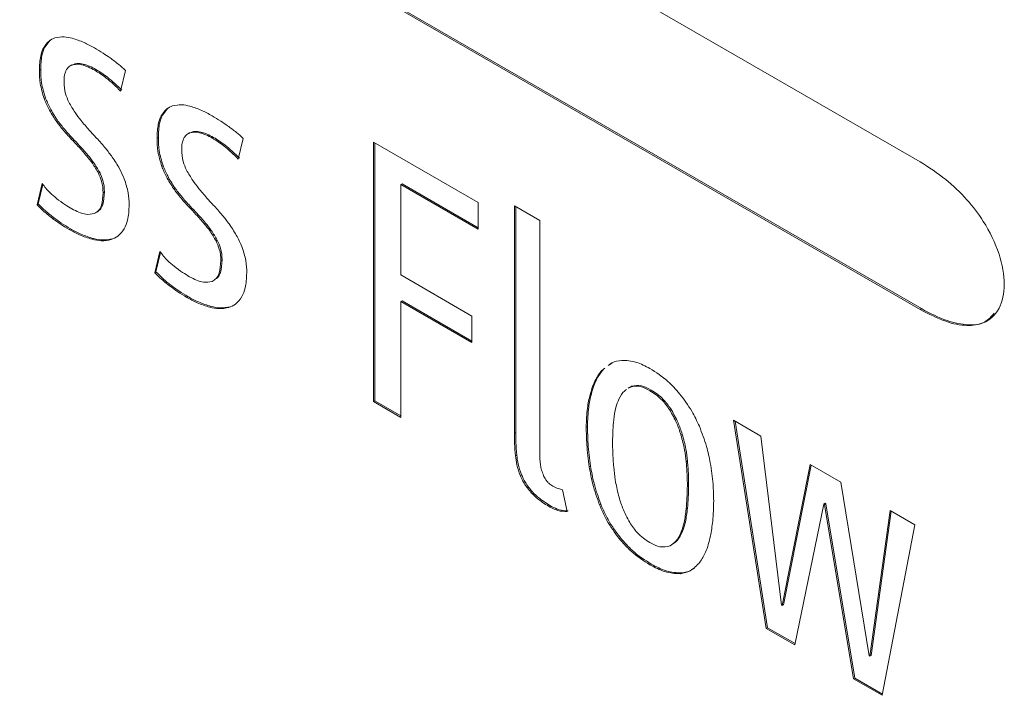
# Model space of a CAD drawing. Units: inches. Extents: x 4.79 to 12.74, y 1.79 to 10.06.
# Drawn here: x 11.8 to 11.94, y 8.11 to 8.2 of the extents above; entities that cross this region are included whole.
import ezdxf

# ---------------------------------------------------------------- set-up
doc = ezdxf.new("R2010")
doc.units = ezdxf.units.IN
doc.header["$MEASUREMENT"] = 0

msp = doc.modelspace()

# ---------------------------------------------------------------- linework, layer by layer
at = {"color": 7, "linetype": 'Continuous', "lineweight": 15}
for p, q in [((11.21664, 8.58818), (11.92358, 8.18005)), ((11.92357, 8.15964), (11.21665, 8.56776)), ((11.92375, 8.15974), (11.21682, 8.56786)), ((11.80245, 8.19591), (11.80322, 8.19688)), ((11.80245, 8.19591), (11.80227, 8.19581)), ((11.80189, 8.19284), (11.80171, 8.19274)), ((11.8062, 8.19347), (11.80598, 8.19334)), ((11.8066, 8.19362), (11.80619, 8.19343)), ((11.8066, 8.19362), (11.80642, 8.19352)), ((11.80795, 8.19354), (11.80778, 8.19344)), ((11.80954, 8.19284), (11.80936, 8.19274)), ((11.81361, 8.19271), (11.81295, 8.18985)), ((11.80254, 8.18893), (11.80236, 8.18883)), ((11.81873, 8.18651), (11.8195, 8.18748)), ((11.80417, 8.18586), (11.804, 8.18576)), ((11.81873, 8.18651), (11.81855, 8.18641)), ((11.82288, 8.18422), (11.82247, 8.18403)), ((11.82288, 8.18422), (11.8227, 8.18412)), ((11.8063, 8.18332), (11.80612, 8.18321)), ((11.81817, 8.18344), (11.81799, 8.18334)), ((11.82248, 8.18407), (11.82226, 8.18394)), ((11.82423, 8.18414), (11.82406, 8.18404)), ((11.82582, 8.18344), (11.82564, 8.18334)), ((11.82989, 8.18331), (11.82923, 8.18045)), ((11.84794, 8.1828), (11.8624, 8.17445)), ((11.84794, 8.14687), (11.84794, 8.1828)), ((11.84812, 8.14697), (11.84812, 8.1827)), ((11.80842, 8.18099), (11.80824, 8.18088)), ((11.81882, 8.17953), (11.81864, 8.17943)), ((11.81005, 8.17862), (11.80987, 8.17851)), ((11.80138, 8.17412), (11.80208, 8.17706)), ((11.80156, 8.17423), (11.8022, 8.17692)), ((11.82045, 8.17646), (11.82028, 8.17636)), ((11.8519, 8.177), (11.85172, 8.1769)), ((11.85172, 8.1769), (11.85172, 8.1644)), ((11.8624, 8.17073), (11.85172, 8.1769)), ((11.8624, 8.17094), (11.8519, 8.177)), ((11.8107, 8.1759), (11.81053, 8.17579)), ((11.80156, 8.17423), (11.80138, 8.17412)), ((11.82258, 8.17392), (11.8224, 8.17382)), ((11.8624, 8.17445), (11.8624, 8.17073)), ((11.86744, 8.17397), (11.87094, 8.17195)), ((11.86744, 8.14251), (11.86744, 8.17397)), ((11.86762, 8.14261), (11.86762, 8.17386)), ((11.80375, 8.17229), (11.80358, 8.17218)), ((11.87094, 8.17195), (11.87094, 8.14038)), ((11.80599, 8.1708), (11.80582, 8.1707)), ((11.8247, 8.17159), (11.82452, 8.17149)), ((11.80919, 8.16945), (11.80901, 8.16934)), ((11.81182, 8.16941), (11.81165, 8.1693)), ((11.82633, 8.16922), (11.82615, 8.16912)), ((11.81767, 8.16472), (11.81836, 8.16766)), ((11.81784, 8.16483), (11.81848, 8.16752)), ((11.82698, 8.1665), (11.82681, 8.1664)), ((11.81784, 8.16483), (11.81767, 8.16472)), ((11.85172, 8.1644), (11.86156, 8.15872)), ((11.82003, 8.16289), (11.81986, 8.16279)), ((11.82227, 8.16141), (11.8221, 8.1613)), ((11.82547, 8.16005), (11.82529, 8.15994)), ((11.8281, 8.16001), (11.82793, 8.1599)), ((11.8519, 8.16084), (11.85172, 8.16074)), ((11.85172, 8.16074), (11.85172, 8.14469)), ((11.86156, 8.15506), (11.85172, 8.16074)), ((11.86156, 8.15526), (11.8519, 8.16084)), ((11.92375, 8.15974), (11.92357, 8.15964)), ((11.86156, 8.15872), (11.86156, 8.15506)), ((11.87952, 8.15118), (11.87997, 8.15152)), ((11.8806, 8.15196), (11.88096, 8.15223)), ((11.8797, 8.15128), (11.87952, 8.15118)), ((11.88342, 8.14887), (11.8832, 8.14875)), ((11.88324, 8.14873), (11.88349, 8.14889)), ((11.88366, 8.14899), (11.88349, 8.14889)), ((11.87809, 8.14798), (11.87791, 8.14788)), ((11.88637, 8.14848), (11.88619, 8.14838)), ((11.84812, 8.14697), (11.84794, 8.14687)), ((11.85172, 8.14469), (11.84794, 8.14687)), ((11.85172, 8.14489), (11.84812, 8.14697)), ((11.88908, 8.14587), (11.8889, 8.14577)), ((11.87755, 8.14344), (11.87738, 8.14334)), ((11.89776, 8.14429), (11.90154, 8.1421)), ((11.90229, 8.11549), (11.89776, 8.14429)), ((11.90246, 8.11559), (11.89798, 8.14416)), ((11.86762, 8.14261), (11.86744, 8.14251)), ((11.89066, 8.14237), (11.89048, 8.14227)), ((11.90154, 8.1421), (11.90439, 8.1187)), ((11.86776, 8.13948), (11.86758, 8.13938)), ((11.87797, 8.13795), (11.8778, 8.13785)), ((11.89139, 8.13866), (11.89121, 8.13856)), ((11.90448, 8.11864), (11.90835, 8.13817)), ((11.90466, 8.11875), (11.90849, 8.13809)), ((11.90835, 8.13817), (11.9126, 8.13572)), ((11.86841, 8.13676), (11.86823, 8.13666)), ((11.89155, 8.13537), (11.89137, 8.13526)), ((11.9126, 8.13572), (11.91652, 8.1117)), ((11.8699, 8.13442), (11.86973, 8.13432)), ((11.87411, 8.13467), (11.87472, 8.13168)), ((11.87939, 8.13268), (11.87922, 8.13258)), ((11.91026, 8.1327), (11.90625, 8.1132)), ((11.91044, 8.13281), (11.91026, 8.1327)), ((11.91036, 8.13265), (11.91026, 8.1327)), ((11.91053, 8.13275), (11.91036, 8.13265)), ((11.91437, 8.10852), (11.91036, 8.13265)), ((11.91053, 8.13275), (11.91044, 8.13281)), ((11.91455, 8.10862), (11.91053, 8.13275)), ((11.87256, 8.13237), (11.87238, 8.13227)), ((11.89139, 8.13212), (11.89121, 8.13202)), ((11.91661, 8.11164), (11.91941, 8.13179)), ((11.91679, 8.11174), (11.91956, 8.1317)), ((11.91941, 8.13179), (11.92286, 8.1298)), ((11.92286, 8.1298), (11.91833, 8.10623)), ((11.89071, 8.12895), (11.89053, 8.12885)), ((11.8821, 8.12802), (11.88192, 8.12792)), ((11.88637, 8.1244), (11.88619, 8.1243)), ((11.89057, 8.12316), (11.89039, 8.12306)), ((11.90439, 8.1187), (11.90448, 8.11864)), ((11.90466, 8.11875), (11.90448, 8.11864)), ((11.90246, 8.11559), (11.90229, 8.11549)), ((11.90625, 8.1132), (11.90229, 8.11549)), ((11.90629, 8.11339), (11.90246, 8.11559)), ((11.91652, 8.1117), (11.91661, 8.11164)), ((11.91679, 8.11174), (11.91661, 8.11164)), ((11.91455, 8.10862), (11.91437, 8.10852)), ((11.91833, 8.10623), (11.91437, 8.10852)), ((11.91837, 8.10641), (11.91455, 8.10862))]:
    msp.add_line(p, q, dxfattribs=at)
for points, knots in [([(11.80227, 8.19581), (11.8025, 8.19617), (11.80291, 8.19681), (11.80357, 8.19709), (11.80386, 8.19721)], [0, 0, 0, 0, 0.562979, 1, 1, 1, 1]), ([(11.80386, 8.19721), (11.80427, 8.19729), (11.80501, 8.19744), (11.80587, 8.19725), (11.80626, 8.19717)], [0, 0, 0, 0, 0.547438, 1, 1, 1, 1]), ([(11.80626, 8.19717), (11.8068, 8.19699), (11.80781, 8.19667), (11.80884, 8.19609), (11.80932, 8.19583)], [0, 0, 0, 0, 0.539407, 1, 1, 1, 1]), ([(11.80171, 8.19274), (11.80173, 8.19341), (11.80177, 8.19456), (11.80212, 8.19545), (11.80227, 8.19581)], [0, 0, 0, 0, 0.5918594, 1, 1, 1, 1]), ([(11.80189, 8.19284), (11.80191, 8.19352), (11.80194, 8.19466), (11.8023, 8.19555), (11.80245, 8.19591)], [0, 0, 0, 0, 0.5918594, 1, 1, 1, 1]), ([(11.80932, 8.19583), (11.80972, 8.19559), (11.81044, 8.19516), (11.81116, 8.19467), (11.81148, 8.19445)], [0, 0, 0, 0, 0.556642, 1, 1, 1, 1]), ([(11.81148, 8.19445), (11.81189, 8.19415), (11.81261, 8.19362), (11.8133, 8.19299), (11.81361, 8.19271)], [0, 0, 0, 0, 0.562846, 1, 1, 1, 1]), ([(11.80236, 8.18883), (11.80215, 8.18953), (11.80175, 8.19089), (11.80172, 8.19213), (11.80171, 8.19274)], [0, 0, 0, 0, 0.51115, 1, 1, 1, 1]), ([(11.80254, 8.18893), (11.80233, 8.18963), (11.80192, 8.191), (11.8019, 8.19223), (11.80189, 8.19284)], [0, 0, 0, 0, 0.51115, 1, 1, 1, 1]), ([(11.80547, 8.19283), (11.80535, 8.19258), (11.80514, 8.1921), (11.80512, 8.19145), (11.80512, 8.19115)], [0, 0, 0, 0, 0.52348, 1, 1, 1, 1]), ([(11.80642, 8.19352), (11.80621, 8.19344), (11.80583, 8.19331), (11.80558, 8.19298), (11.80547, 8.19283)], [0, 0, 0, 0, 0.558586, 1, 1, 1, 1]), ([(11.80778, 8.19344), (11.80751, 8.1935), (11.80703, 8.19361), (11.80661, 8.19354), (11.80642, 8.19352)], [0, 0, 0, 0, 0.56509, 1, 1, 1, 1]), ([(11.80795, 8.19354), (11.80768, 8.1936), (11.8072, 8.19371), (11.80678, 8.19365), (11.8066, 8.19362)], [0, 0, 0, 0, 0.56509, 1, 1, 1, 1]), ([(11.80936, 8.19274), (11.80906, 8.1929), (11.80852, 8.19319), (11.808, 8.19336), (11.80778, 8.19344)], [0, 0, 0, 0, 0.570803, 1, 1, 1, 1]), ([(11.80954, 8.19284), (11.80923, 8.193), (11.8087, 8.19329), (11.80818, 8.19346), (11.80795, 8.19354)], [0, 0, 0, 0, 0.570803, 1, 1, 1, 1]), ([(11.81295, 8.18985), (11.81229, 8.19049), (11.81113, 8.19163), (11.8099, 8.1924), (11.80936, 8.19274)], [0, 0, 0, 0, 0.565267, 1, 1, 1, 1]), ([(11.81313, 8.18996), (11.81247, 8.1906), (11.8113, 8.19173), (11.81007, 8.1925), (11.80954, 8.19284)], [0, 0, 0, 0, 0.565267, 1, 1, 1, 1]), ([(11.80512, 8.19115), (11.80514, 8.1906), (11.80518, 8.18968), (11.80562, 8.1887), (11.80579, 8.1883)], [0, 0, 0, 0, 0.595609, 1, 1, 1, 1]), ([(11.804, 8.18576), (11.80364, 8.1863), (11.803, 8.18728), (11.80256, 8.18835), (11.80236, 8.18883)], [0, 0, 0, 0, 0.547747, 1, 1, 1, 1]), ([(11.80417, 8.18586), (11.80382, 8.1864), (11.80318, 8.18738), (11.80274, 8.18845), (11.80254, 8.18893)], [0, 0, 0, 0, 0.547747, 1, 1, 1, 1]), ([(11.80579, 8.1883), (11.80607, 8.18782), (11.80657, 8.18695), (11.80717, 8.18617), (11.80745, 8.18581)], [0, 0, 0, 0, 0.547596, 1, 1, 1, 1]), ([(11.81855, 8.18641), (11.81878, 8.18677), (11.8192, 8.18741), (11.81985, 8.18769), (11.82014, 8.18781)], [0, 0, 0, 0, 0.562979, 1, 1, 1, 1]), ([(11.82014, 8.18781), (11.82055, 8.18789), (11.82129, 8.18804), (11.82215, 8.18785), (11.82254, 8.18777)], [0, 0, 0, 0, 0.547441, 1, 1, 1, 1]), ([(11.82254, 8.18777), (11.82308, 8.18759), (11.82409, 8.18727), (11.82512, 8.1867), (11.8256, 8.18643)], [0, 0, 0, 0, 0.539407, 1, 1, 1, 1]), ([(11.80612, 8.18321), (11.8057, 8.18366), (11.80496, 8.18446), (11.80429, 8.18536), (11.804, 8.18576)], [0, 0, 0, 0, 0.561777, 1, 1, 1, 1]), ([(11.8063, 8.18332), (11.80588, 8.18376), (11.80514, 8.18456), (11.80447, 8.18546), (11.80417, 8.18586)], [0, 0, 0, 0, 0.561777, 1, 1, 1, 1]), ([(11.80745, 8.18581), (11.80783, 8.18535), (11.80854, 8.1845), (11.80928, 8.18371), (11.80962, 8.18335)], [0, 0, 0, 0, 0.543894, 1, 1, 1, 1]), ([(11.81799, 8.18334), (11.81801, 8.18402), (11.81805, 8.18516), (11.8184, 8.18605), (11.81855, 8.18641)], [0, 0, 0, 0, 0.591843, 1, 1, 1, 1]), ([(11.81817, 8.18344), (11.81819, 8.18412), (11.81822, 8.18527), (11.81858, 8.18615), (11.81873, 8.18651)], [0, 0, 0, 0, 0.591843, 1, 1, 1, 1]), ([(11.8256, 8.18643), (11.826, 8.18619), (11.82672, 8.18576), (11.82744, 8.18527), (11.82776, 8.18505)], [0, 0, 0, 0, 0.556638, 1, 1, 1, 1]), ([(11.82423, 8.18414), (11.82396, 8.1842), (11.82348, 8.18431), (11.82306, 8.18425), (11.82288, 8.18422)], [0, 0, 0, 0, 0.56509, 1, 1, 1, 1]), ([(11.82776, 8.18505), (11.82817, 8.18475), (11.82889, 8.18423), (11.82958, 8.18359), (11.82989, 8.18331)], [0, 0, 0, 0, 0.5628465, 1, 1, 1, 1]), ([(11.80824, 8.18088), (11.80786, 8.18132), (11.80717, 8.18213), (11.80645, 8.18288), (11.80612, 8.18321)], [0, 0, 0, 0, 0.547125, 1, 1, 1, 1]), ([(11.80842, 8.18099), (11.80804, 8.18143), (11.80734, 8.18223), (11.80662, 8.18298), (11.8063, 8.18332)], [0, 0, 0, 0, 0.547125, 1, 1, 1, 1]), ([(11.80962, 8.18335), (11.81005, 8.18288), (11.8108, 8.18205), (11.81149, 8.18112), (11.81179, 8.18072)], [0, 0, 0, 0, 0.5679369, 1, 1, 1, 1]), ([(11.81864, 8.17943), (11.81844, 8.18013), (11.81803, 8.18149), (11.818, 8.18273), (11.81799, 8.18334)], [0, 0, 0, 0, 0.51115, 1, 1, 1, 1]), ([(11.81882, 8.17953), (11.81861, 8.18023), (11.8182, 8.1816), (11.81818, 8.18283), (11.81817, 8.18344)], [0, 0, 0, 0, 0.51115, 1, 1, 1, 1]), ([(11.82175, 8.18343), (11.82163, 8.18318), (11.82142, 8.1827), (11.8214, 8.18205), (11.8214, 8.18175)], [0, 0, 0, 0, 0.523479, 1, 1, 1, 1]), ([(11.8227, 8.18412), (11.82249, 8.18404), (11.82211, 8.18391), (11.82186, 8.18358), (11.82175, 8.18343)], [0, 0, 0, 0, 0.55861, 1, 1, 1, 1]), ([(11.82406, 8.18404), (11.82379, 8.1841), (11.82331, 8.18421), (11.82289, 8.18415), (11.8227, 8.18412)], [0, 0, 0, 0, 0.56509, 1, 1, 1, 1]), ([(11.82564, 8.18334), (11.82534, 8.1835), (11.8248, 8.18379), (11.82428, 8.18396), (11.82406, 8.18404)], [0, 0, 0, 0, 0.570801, 1, 1, 1, 1]), ([(11.82582, 8.18344), (11.82551, 8.1836), (11.82498, 8.18389), (11.82446, 8.18407), (11.82423, 8.18414)], [0, 0, 0, 0, 0.570801, 1, 1, 1, 1]), ([(11.82923, 8.18045), (11.82857, 8.1811), (11.82741, 8.18223), (11.82618, 8.183), (11.82564, 8.18334)], [0, 0, 0, 0, 0.565268, 1, 1, 1, 1]), ([(11.82941, 8.18056), (11.82875, 8.1812), (11.82758, 8.18233), (11.82635, 8.1831), (11.82582, 8.18344)], [0, 0, 0, 0, 0.565268, 1, 1, 1, 1]), ([(11.8214, 8.18175), (11.82142, 8.1812), (11.82146, 8.18028), (11.8219, 8.1793), (11.82207, 8.17891)], [0, 0, 0, 0, 0.595608, 1, 1, 1, 1]), ([(11.80987, 8.17851), (11.80961, 8.17897), (11.80912, 8.17981), (11.80852, 8.18055), (11.80824, 8.18088)], [0, 0, 0, 0, 0.543576, 1, 1, 1, 1]), ([(11.81005, 8.17862), (11.80978, 8.17907), (11.80929, 8.17991), (11.80869, 8.18065), (11.80842, 8.18099)], [0, 0, 0, 0, 0.543576, 1, 1, 1, 1]), ([(11.81179, 8.18072), (11.81214, 8.18019), (11.81278, 8.17923), (11.81324, 8.17819), (11.81344, 8.17772)], [0, 0, 0, 0, 0.552765, 1, 1, 1, 1]), ([(11.82028, 8.17636), (11.81992, 8.1769), (11.81928, 8.17788), (11.81884, 8.17895), (11.81864, 8.17943)], [0, 0, 0, 0, 0.547731, 1, 1, 1, 1]), ([(11.82045, 8.17646), (11.8201, 8.177), (11.81946, 8.17798), (11.81902, 8.17905), (11.81882, 8.17953)], [0, 0, 0, 0, 0.547731, 1, 1, 1, 1]), ([(11.82207, 8.17891), (11.82235, 8.17843), (11.82285, 8.17755), (11.82345, 8.17677), (11.82373, 8.17642)], [0, 0, 0, 0, 0.547594, 1, 1, 1, 1]), ([(11.92358, 8.18005), (11.92477, 8.1793), (11.92699, 8.17789), (11.92999, 8.17502), (11.93265, 8.17157), (11.9347, 8.16739), (11.93548, 8.16297), (11.9347, 8.15946), (11.93265, 8.15765), (11.92998, 8.15727), (11.92699, 8.15786), (11.92477, 8.15902), (11.92357, 8.15964)], [0, 0, 0, 0, 0.110134, 0.204578, 0.287442, 0.397557, 0.499988, 0.602422, 0.712546, 0.795416, 0.889864, 1, 1, 1, 1]), ([(11.81053, 8.17579), (11.8105, 8.17632), (11.81047, 8.1772), (11.81004, 8.17814), (11.80987, 8.17851)], [0, 0, 0, 0, 0.597262, 1, 1, 1, 1]), ([(11.8107, 8.1759), (11.81068, 8.17642), (11.81064, 8.1773), (11.81022, 8.17824), (11.81005, 8.17862)], [0, 0, 0, 0, 0.597262, 1, 1, 1, 1]), ([(11.81344, 8.17772), (11.81366, 8.17706), (11.81408, 8.1758), (11.81411, 8.17465), (11.81412, 8.1741)], [0, 0, 0, 0, 0.519041, 1, 1, 1, 1]), ([(11.80208, 8.17706), (11.80244, 8.17662), (11.80306, 8.17584), (11.80376, 8.17526), (11.80407, 8.175)], [0, 0, 0, 0, 0.564768, 1, 1, 1, 1]), ([(11.8224, 8.17382), (11.82198, 8.17426), (11.82124, 8.17506), (11.82057, 8.17596), (11.82028, 8.17636)], [0, 0, 0, 0, 0.5617791, 1, 1, 1, 1]), ([(11.82258, 8.17392), (11.82216, 8.17436), (11.82142, 8.17516), (11.82075, 8.17607), (11.82045, 8.17646)], [0, 0, 0, 0, 0.5617791, 1, 1, 1, 1]), ([(11.82373, 8.17642), (11.82411, 8.17595), (11.82482, 8.1751), (11.82556, 8.17431), (11.8259, 8.17395)], [0, 0, 0, 0, 0.543896, 1, 1, 1, 1]), ([(11.80407, 8.175), (11.80446, 8.1747), (11.80516, 8.17417), (11.80588, 8.17375), (11.80619, 8.17356)], [0, 0, 0, 0, 0.559169, 1, 1, 1, 1]), ([(11.80931, 8.17291), (11.80952, 8.17303), (11.80995, 8.17327), (11.81044, 8.17421), (11.81049, 8.17517), (11.81053, 8.17579)], [0, 0, 0, 0, 0.254067, 0.518839, 1, 1, 1, 1]), ([(11.80949, 8.17301), (11.8097, 8.17313), (11.81013, 8.17337), (11.81061, 8.17432), (11.81067, 8.17528), (11.8107, 8.1759)], [0, 0, 0, 0, 0.254067, 0.518839, 1, 1, 1, 1]), ([(11.80358, 8.17218), (11.80316, 8.17251), (11.80241, 8.1731), (11.8017, 8.17381), (11.80138, 8.17412)], [0, 0, 0, 0, 0.557902, 1, 1, 1, 1]), ([(11.80375, 8.17229), (11.80334, 8.17261), (11.80259, 8.1732), (11.80188, 8.17391), (11.80156, 8.17423)], [0, 0, 0, 0, 0.557902, 1, 1, 1, 1]), ([(11.80619, 8.17356), (11.80685, 8.17322), (11.80799, 8.17265), (11.80893, 8.17283), (11.80931, 8.17291)], [0, 0, 0, 0, 0.584487, 1, 1, 1, 1]), ([(11.81412, 8.1741), (11.81409, 8.17336), (11.81405, 8.17211), (11.81362, 8.17118), (11.81344, 8.1708)], [0, 0, 0, 0, 0.587801, 1, 1, 1, 1]), ([(11.82452, 8.17149), (11.82414, 8.17193), (11.82345, 8.17273), (11.82273, 8.17348), (11.8224, 8.17382)], [0, 0, 0, 0, 0.5471261, 1, 1, 1, 1]), ([(11.8247, 8.17159), (11.82432, 8.17203), (11.82362, 8.17283), (11.8229, 8.17358), (11.82258, 8.17392)], [0, 0, 0, 0, 0.5471261, 1, 1, 1, 1]), ([(11.8259, 8.17395), (11.82633, 8.17348), (11.82708, 8.17266), (11.82777, 8.17173), (11.82807, 8.17132)], [0, 0, 0, 0, 0.56794, 1, 1, 1, 1]), ([(11.80582, 8.1707), (11.8054, 8.17095), (11.80465, 8.1714), (11.80391, 8.17195), (11.80358, 8.17218)], [0, 0, 0, 0, 0.558597, 1, 1, 1, 1]), ([(11.80599, 8.1708), (11.80557, 8.17106), (11.80482, 8.17151), (11.80408, 8.17205), (11.80375, 8.17229)], [0, 0, 0, 0, 0.558597, 1, 1, 1, 1]), ([(11.80901, 8.16934), (11.80843, 8.16952), (11.80738, 8.16985), (11.8063, 8.17044), (11.80582, 8.1707)], [0, 0, 0, 0, 0.551442, 1, 1, 1, 1]), ([(11.80919, 8.16945), (11.80861, 8.16962), (11.80756, 8.16995), (11.80648, 8.17054), (11.80599, 8.1708)], [0, 0, 0, 0, 0.551442, 1, 1, 1, 1]), ([(11.81344, 8.1708), (11.81317, 8.17041), (11.81269, 8.16973), (11.81196, 8.16943), (11.81165, 8.1693)], [0, 0, 0, 0, 0.56624, 1, 1, 1, 1]), ([(11.82615, 8.16912), (11.82589, 8.16957), (11.8254, 8.17041), (11.8248, 8.17115), (11.82452, 8.17149)], [0, 0, 0, 0, 0.543575, 1, 1, 1, 1]), ([(11.82633, 8.16922), (11.82606, 8.16968), (11.82557, 8.17052), (11.82497, 8.17125), (11.8247, 8.17159)], [0, 0, 0, 0, 0.543575, 1, 1, 1, 1]), ([(11.82807, 8.17132), (11.82842, 8.17079), (11.82906, 8.16983), (11.82952, 8.16879), (11.82972, 8.16832)], [0, 0, 0, 0, 0.552763, 1, 1, 1, 1]), ([(11.81165, 8.1693), (11.8112, 8.16921), (11.81038, 8.16905), (11.80944, 8.16925), (11.80901, 8.16934)], [0, 0, 0, 0, 0.546099, 1, 1, 1, 1]), ([(11.81182, 8.16941), (11.81138, 8.16932), (11.81056, 8.16915), (11.80962, 8.16935), (11.80919, 8.16945)], [0, 0, 0, 0, 0.546099, 1, 1, 1, 1]), ([(11.82698, 8.1665), (11.82696, 8.16702), (11.82692, 8.1679), (11.8265, 8.16884), (11.82633, 8.16922)], [0, 0, 0, 0, 0.597261, 1, 1, 1, 1]), ([(11.82681, 8.1664), (11.82679, 8.16692), (11.82675, 8.1678), (11.82632, 8.16874), (11.82615, 8.16912)], [0, 0, 0, 0, 0.597261, 1, 1, 1, 1]), ([(11.82972, 8.16832), (11.82994, 8.16766), (11.83036, 8.1664), (11.83039, 8.16525), (11.8304, 8.1647)], [0, 0, 0, 0, 0.519041, 1, 1, 1, 1]), ([(11.81836, 8.16766), (11.81872, 8.16722), (11.81934, 8.16644), (11.82004, 8.16586), (11.82035, 8.1656)], [0, 0, 0, 0, 0.564768, 1, 1, 1, 1]), ([(11.8261, 8.16385), (11.82619, 8.1639), (11.82649, 8.16409), (11.82689, 8.16493), (11.82695, 8.16588), (11.82698, 8.1665)], [0, 0, 0, 0, 0.12779, 0.437385, 1, 1, 1, 1]), ([(11.82035, 8.1656), (11.82074, 8.1653), (11.82144, 8.16477), (11.82216, 8.16435), (11.82247, 8.16416)], [0, 0, 0, 0, 0.5591717, 1, 1, 1, 1]), ([(11.8256, 8.16351), (11.8258, 8.16363), (11.82623, 8.16387), (11.82672, 8.16482), (11.82677, 8.16578), (11.82681, 8.1664)], [0, 0, 0, 0, 0.254066, 0.518838, 1, 1, 1, 1]), ([(11.81986, 8.16279), (11.81944, 8.16311), (11.81869, 8.1637), (11.81798, 8.16441), (11.81767, 8.16472)], [0, 0, 0, 0, 0.557902, 1, 1, 1, 1]), ([(11.82003, 8.16289), (11.81962, 8.16321), (11.81887, 8.1638), (11.81816, 8.16451), (11.81784, 8.16483)], [0, 0, 0, 0, 0.557902, 1, 1, 1, 1]), ([(11.82247, 8.16416), (11.82313, 8.16382), (11.82427, 8.16325), (11.82521, 8.16344), (11.8256, 8.16351)], [0, 0, 0, 0, 0.584486, 1, 1, 1, 1]), ([(11.8304, 8.1647), (11.83037, 8.16396), (11.83033, 8.16271), (11.8299, 8.16178), (11.82972, 8.1614)], [0, 0, 0, 0, 0.587801, 1, 1, 1, 1]), ([(11.8221, 8.1613), (11.82168, 8.16156), (11.82093, 8.16201), (11.82019, 8.16255), (11.81986, 8.16279)], [0, 0, 0, 0, 0.558597, 1, 1, 1, 1]), ([(11.82227, 8.16141), (11.82185, 8.16166), (11.8211, 8.16211), (11.82036, 8.16265), (11.82003, 8.16289)], [0, 0, 0, 0, 0.558597, 1, 1, 1, 1]), ([(11.82529, 8.15994), (11.82471, 8.16012), (11.82366, 8.16045), (11.82258, 8.16104), (11.8221, 8.1613)], [0, 0, 0, 0, 0.551446, 1, 1, 1, 1]), ([(11.82547, 8.16005), (11.82489, 8.16023), (11.82384, 8.16055), (11.82276, 8.16114), (11.82227, 8.16141)], [0, 0, 0, 0, 0.551446, 1, 1, 1, 1]), ([(11.82972, 8.1614), (11.82945, 8.16101), (11.82897, 8.16033), (11.82824, 8.16003), (11.82793, 8.1599)], [0, 0, 0, 0, 0.566241, 1, 1, 1, 1]), ([(11.82793, 8.1599), (11.82748, 8.15981), (11.82666, 8.15965), (11.82572, 8.15985), (11.82529, 8.15994)], [0, 0, 0, 0, 0.546101, 1, 1, 1, 1]), ([(11.8281, 8.16001), (11.82766, 8.15992), (11.82684, 8.15975), (11.8259, 8.15995), (11.82547, 8.16005)], [0, 0, 0, 0, 0.546101, 1, 1, 1, 1]), ([(11.93383, 8.15912), (11.93342, 8.15864), (11.93251, 8.15759), (11.93014, 8.1574), (11.92718, 8.15795), (11.92495, 8.15911), (11.92375, 8.15974)], [0, 0, 0, 0, 0.190462, 0.423844, 0.689831, 1, 1, 1, 1]), ([(11.88042, 8.15186), (11.88058, 8.15199), (11.88109, 8.15243), (11.88179, 8.15252), (11.88228, 8.15258)], [0, 0, 0, 0, 0.307895, 1, 1, 1, 1]), ([(11.88228, 8.15258), (11.88295, 8.15256), (11.88419, 8.15251), (11.88556, 8.15178), (11.88619, 8.15145)], [0, 0, 0, 0, 0.540506, 1, 1, 1, 1]), ([(11.87791, 8.14788), (11.87814, 8.1486), (11.87853, 8.14986), (11.87922, 8.15079), (11.87952, 8.15118)], [0, 0, 0, 0, 0.5711725, 1, 1, 1, 1]), ([(11.87809, 8.14798), (11.87831, 8.1487), (11.8787, 8.14996), (11.8794, 8.15089), (11.8797, 8.15128)], [0, 0, 0, 0, 0.5711725, 1, 1, 1, 1]), ([(11.88619, 8.15145), (11.88704, 8.15092), (11.88847, 8.15002), (11.88977, 8.14857), (11.8903, 8.14797)], [0, 0, 0, 0, 0.588365, 1, 1, 1, 1]), ([(11.88349, 8.14889), (11.88392, 8.14898), (11.88475, 8.14914), (11.88573, 8.14862), (11.88619, 8.14838)], [0, 0, 0, 0, 0.530283, 1, 1, 1, 1]), ([(11.88366, 8.14899), (11.8841, 8.14908), (11.88492, 8.14924), (11.88591, 8.14872), (11.88637, 8.14848)], [0, 0, 0, 0, 0.530283, 1, 1, 1, 1]), ([(11.87738, 8.14334), (11.8774, 8.14424), (11.87745, 8.14585), (11.87777, 8.14726), (11.87791, 8.14788)], [0, 0, 0, 0, 0.56111, 1, 1, 1, 1]), ([(11.87755, 8.14344), (11.87758, 8.14435), (11.87763, 8.14595), (11.87795, 8.14736), (11.87809, 8.14798)], [0, 0, 0, 0, 0.56111, 1, 1, 1, 1]), ([(11.8819, 8.14722), (11.88212, 8.14765), (11.8824, 8.14819), (11.88286, 8.14847), (11.88296, 8.14853)], [0, 0, 0, 0, 0.788596, 1, 1, 1, 1]), ([(11.88619, 8.14838), (11.88677, 8.148), (11.88777, 8.14736), (11.88857, 8.14623), (11.8889, 8.14577)], [0, 0, 0, 0, 0.585354, 1, 1, 1, 1]), ([(11.88637, 8.14848), (11.88695, 8.1481), (11.88794, 8.14746), (11.88874, 8.14633), (11.88908, 8.14587)], [0, 0, 0, 0, 0.585354, 1, 1, 1, 1]), ([(11.8903, 8.14797), (11.89089, 8.14718), (11.89195, 8.14577), (11.8927, 8.14417), (11.89303, 8.14346)], [0, 0, 0, 0, 0.561142, 1, 1, 1, 1]), ([(11.88118, 8.14435), (11.88126, 8.14494), (11.8814, 8.14599), (11.88175, 8.14685), (11.8819, 8.14722)], [0, 0, 0, 0, 0.566568, 1, 1, 1, 1]), ([(11.8889, 8.14577), (11.88926, 8.14514), (11.88991, 8.144), (11.89031, 8.1428), (11.89048, 8.14227)], [0, 0, 0, 0, 0.552731, 1, 1, 1, 1]), ([(11.88908, 8.14587), (11.88944, 8.14524), (11.89009, 8.1441), (11.89048, 8.1429), (11.89066, 8.14237)], [0, 0, 0, 0, 0.552731, 1, 1, 1, 1]), ([(11.8778, 8.13785), (11.87766, 8.13888), (11.87742, 8.14077), (11.87739, 8.14254), (11.87738, 8.14334)], [0, 0, 0, 0, 0.550624, 1, 1, 1, 1]), ([(11.87797, 8.13795), (11.87784, 8.13899), (11.87759, 8.14087), (11.87757, 8.14265), (11.87755, 8.14344)], [0, 0, 0, 0, 0.550624, 1, 1, 1, 1]), ([(11.88102, 8.14124), (11.88103, 8.14181), (11.88104, 8.14287), (11.88114, 8.14388), (11.88118, 8.14435)], [0, 0, 0, 0, 0.5361997, 1, 1, 1, 1]), ([(11.89303, 8.14346), (11.89339, 8.14253), (11.89406, 8.14082), (11.89439, 8.13915), (11.89454, 8.13839)], [0, 0, 0, 0, 0.546713, 1, 1, 1, 1]), ([(11.86758, 8.13938), (11.86754, 8.13995), (11.86745, 8.14101), (11.86744, 8.14203), (11.86744, 8.14251)], [0, 0, 0, 0, 0.536718, 1, 1, 1, 1]), ([(11.86776, 8.13948), (11.86771, 8.14005), (11.86763, 8.14111), (11.86762, 8.14214), (11.86762, 8.14261)], [0, 0, 0, 0, 0.536718, 1, 1, 1, 1]), ([(11.89048, 8.14227), (11.89067, 8.14157), (11.89101, 8.1403), (11.89115, 8.1391), (11.89121, 8.13856)], [0, 0, 0, 0, 0.552779, 1, 1, 1, 1]), ([(11.89066, 8.14237), (11.89085, 8.14167), (11.89119, 8.14041), (11.89133, 8.1392), (11.89139, 8.13866)], [0, 0, 0, 0, 0.552779, 1, 1, 1, 1]), ([(11.88118, 8.13781), (11.88113, 8.1385), (11.88104, 8.13966), (11.88102, 8.14078), (11.88102, 8.14124)], [0, 0, 0, 0, 0.5922758, 1, 1, 1, 1]), ([(11.86823, 8.13666), (11.86806, 8.13716), (11.86774, 8.13809), (11.86763, 8.13897), (11.86758, 8.13938)], [0, 0, 0, 0, 0.534694, 1, 1, 1, 1]), ([(11.86841, 8.13676), (11.86824, 8.13726), (11.86791, 8.13819), (11.86781, 8.13907), (11.86776, 8.13948)], [0, 0, 0, 0, 0.534694, 1, 1, 1, 1]), ([(11.87094, 8.14038), (11.87094, 8.14014), (11.87094, 8.1397), (11.87096, 8.13925), (11.87096, 8.13905)], [0, 0, 0, 0, 0.535167, 1, 1, 1, 1]), ([(11.87096, 8.13905), (11.87098, 8.13878), (11.871, 8.1383), (11.8711, 8.1378), (11.87115, 8.13759)], [0, 0, 0, 0, 0.574454, 1, 1, 1, 1]), ([(11.87939, 8.13268), (11.87905, 8.13365), (11.87841, 8.13544), (11.87811, 8.13716), (11.87797, 8.13795)], [0, 0, 0, 0, 0.54417, 1, 1, 1, 1]), ([(11.89121, 8.13856), (11.89126, 8.13791), (11.89135, 8.13679), (11.89137, 8.13571), (11.89137, 8.13526)], [0, 0, 0, 0, 0.583676, 1, 1, 1, 1]), ([(11.89139, 8.13866), (11.89144, 8.13801), (11.89153, 8.13689), (11.89154, 8.13581), (11.89155, 8.13537)], [0, 0, 0, 0, 0.583676, 1, 1, 1, 1]), ([(11.89454, 8.13839), (11.89469, 8.1374), (11.89496, 8.1356), (11.895, 8.13392), (11.89501, 8.13316)], [0, 0, 0, 0, 0.552177, 1, 1, 1, 1]), ([(11.86973, 8.13432), (11.86939, 8.13473), (11.86879, 8.13544), (11.8684, 8.13629), (11.86823, 8.13666)], [0, 0, 0, 0, 0.57021, 1, 1, 1, 1]), ([(11.8699, 8.13442), (11.86956, 8.13483), (11.86897, 8.13554), (11.86858, 8.1364), (11.86841, 8.13676)], [0, 0, 0, 0, 0.57021, 1, 1, 1, 1]), ([(11.87115, 8.13759), (11.87122, 8.13733), (11.87134, 8.13687), (11.87158, 8.13642), (11.87168, 8.13623)], [0, 0, 0, 0, 0.566946, 1, 1, 1, 1]), ([(11.87922, 8.13258), (11.87887, 8.13355), (11.87824, 8.13533), (11.87793, 8.13706), (11.8778, 8.13785)], [0, 0, 0, 0, 0.54417, 1, 1, 1, 1]), ([(11.88185, 8.13386), (11.88168, 8.1346), (11.88137, 8.13595), (11.88124, 8.13723), (11.88118, 8.13781)], [0, 0, 0, 0, 0.5513553, 1, 1, 1, 1]), ([(11.87168, 8.13623), (11.87176, 8.13611), (11.87191, 8.13587), (11.87228, 8.13549), (11.87257, 8.1353), (11.87276, 8.13518)], [0, 0, 0, 0, 0.253802, 0.520509, 1, 1, 1, 1]), ([(11.87276, 8.13518), (11.87301, 8.13505), (11.87347, 8.13482), (11.87391, 8.13471), (11.87411, 8.13467)], [0, 0, 0, 0, 0.543718, 1, 1, 1, 1]), ([(11.89137, 8.13526), (11.89136, 8.13468), (11.89134, 8.13358), (11.89125, 8.13252), (11.89121, 8.13202)], [0, 0, 0, 0, 0.5276392, 1, 1, 1, 1]), ([(11.89155, 8.13537), (11.89154, 8.13478), (11.89152, 8.13368), (11.89143, 8.13262), (11.89139, 8.13212)], [0, 0, 0, 0, 0.5276392, 1, 1, 1, 1]), ([(11.87238, 8.13227), (11.87182, 8.13261), (11.87091, 8.13315), (11.87005, 8.134), (11.86973, 8.13432)], [0, 0, 0, 0, 0.61517, 1, 1, 1, 1]), ([(11.87256, 8.13237), (11.872, 8.13271), (11.87109, 8.13326), (11.87023, 8.1341), (11.8699, 8.13442)], [0, 0, 0, 0, 0.61517, 1, 1, 1, 1]), ([(11.88339, 8.13014), (11.88304, 8.13082), (11.88239, 8.13204), (11.88202, 8.1333), (11.88185, 8.13386)], [0, 0, 0, 0, 0.550674, 1, 1, 1, 1]), ([(11.88192, 8.12792), (11.88133, 8.12874), (11.88026, 8.1302), (11.87954, 8.13186), (11.87922, 8.13258)], [0, 0, 0, 0, 0.560267, 1, 1, 1, 1]), ([(11.8821, 8.12802), (11.8815, 8.12884), (11.88043, 8.1303), (11.87971, 8.13196), (11.87939, 8.13268)], [0, 0, 0, 0, 0.560267, 1, 1, 1, 1]), ([(11.89501, 8.13316), (11.89499, 8.1322), (11.89495, 8.1305), (11.89468, 8.12895), (11.89457, 8.12827)], [0, 0, 0, 0, 0.563832, 1, 1, 1, 1]), ([(11.87472, 8.13168), (11.87431, 8.13168), (11.87357, 8.13167), (11.87275, 8.13209), (11.87238, 8.13227)], [0, 0, 0, 0, 0.558402, 1, 1, 1, 1]), ([(11.87489, 8.13178), (11.87448, 8.13178), (11.87375, 8.13177), (11.87292, 8.13219), (11.87256, 8.13237)], [0, 0, 0, 0, 0.558402, 1, 1, 1, 1]), ([(11.89121, 8.13202), (11.89113, 8.13138), (11.89099, 8.13025), (11.89067, 8.12927), (11.89053, 8.12885)], [0, 0, 0, 0, 0.568294, 1, 1, 1, 1]), ([(11.89139, 8.13212), (11.89131, 8.13148), (11.89117, 8.13035), (11.89085, 8.12937), (11.89071, 8.12895)], [0, 0, 0, 0, 0.568294, 1, 1, 1, 1]), ([(11.88619, 8.12737), (11.88558, 8.12777), (11.88454, 8.12845), (11.88373, 8.12965), (11.88339, 8.13014)], [0, 0, 0, 0, 0.586823, 1, 1, 1, 1]), ([(11.89053, 8.12885), (11.89032, 8.12838), (11.88993, 8.12756), (11.88926, 8.12712), (11.88897, 8.12693)], [0, 0, 0, 0, 0.5662311, 1, 1, 1, 1]), ([(11.89071, 8.12895), (11.89049, 8.12849), (11.89011, 8.12766), (11.88944, 8.12722), (11.88915, 8.12703)], [0, 0, 0, 0, 0.5662311, 1, 1, 1, 1]), ([(11.88619, 8.1243), (11.88531, 8.12485), (11.88381, 8.12579), (11.88247, 8.12731), (11.88192, 8.12792)], [0, 0, 0, 0, 0.592609, 1, 1, 1, 1]), ([(11.88637, 8.1244), (11.88548, 8.12496), (11.88399, 8.12589), (11.88265, 8.12741), (11.8821, 8.12802)], [0, 0, 0, 0, 0.592609, 1, 1, 1, 1]), ([(11.88897, 8.12693), (11.88852, 8.12681), (11.88769, 8.1266), (11.88667, 8.12713), (11.88619, 8.12737)], [0, 0, 0, 0, 0.5341493, 1, 1, 1, 1]), ([(11.89457, 8.12827), (11.89438, 8.12749), (11.89404, 8.12612), (11.89338, 8.12509), (11.8931, 8.12465)], [0, 0, 0, 0, 0.573109, 1, 1, 1, 1]), ([(11.89039, 8.12306), (11.88969, 8.12309), (11.88836, 8.12313), (11.88689, 8.12393), (11.88619, 8.1243)], [0, 0, 0, 0, 0.526944, 1, 1, 1, 1]), ([(11.89057, 8.12316), (11.88987, 8.12319), (11.88853, 8.12324), (11.88706, 8.12403), (11.88637, 8.1244)], [0, 0, 0, 0, 0.526944, 1, 1, 1, 1]), ([(11.8931, 8.12465), (11.89268, 8.1242), (11.89194, 8.12339), (11.89086, 8.12316), (11.89039, 8.12306)], [0, 0, 0, 0, 0.5605, 1, 1, 1, 1]), ([(11.89221, 8.12383), (11.89212, 8.12374), (11.89168, 8.12333), (11.89106, 8.12324), (11.89057, 8.12316)], [0, 0, 0, 0, 0.21661, 1, 1, 1, 1])]:
    msp.add_open_spline(points, degree=3, knots=knots, dxfattribs=at)

doc.saveas('drawing.dxf')
